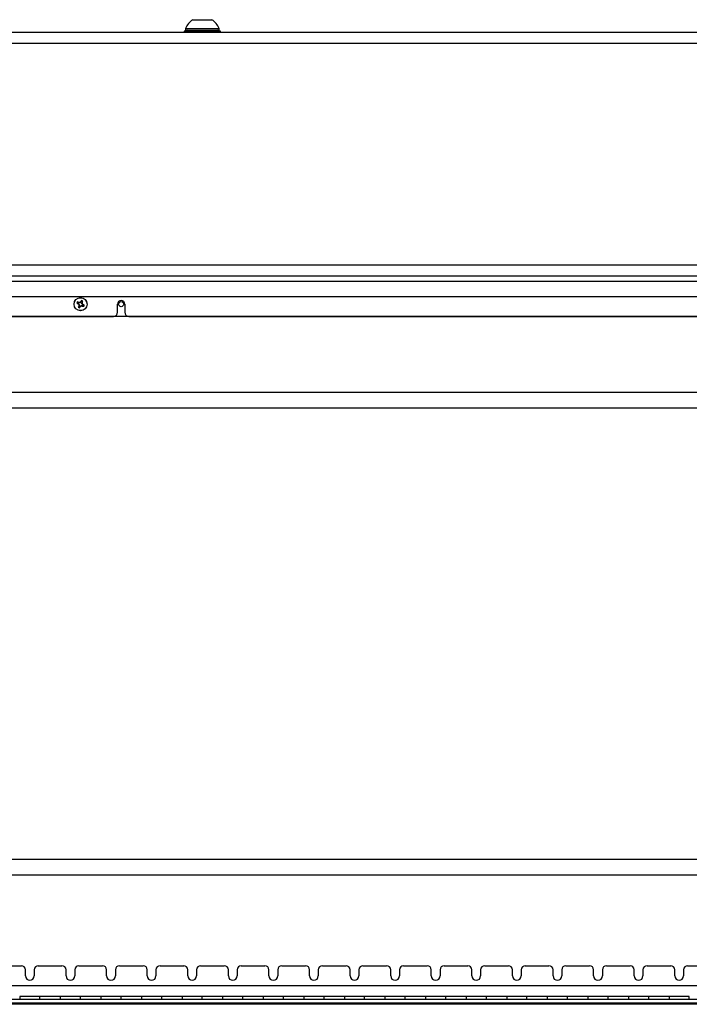
# Model space of a CAD drawing. Units: inches. Extents: x 0.4 to 16.6, y 0.2 to 10.8.
# Drawn here: x 6.4 to 7.2, y 6.3 to 7.5 of the extents above; entities that cross this region are included whole.
import ezdxf

# ---------------------------------------------------------------- set-up
doc = ezdxf.new("R2010")
doc.units = ezdxf.units.IN
doc.header["$MEASUREMENT"] = 0

msp = doc.modelspace()

# ---------------------------------------------------------------- linework, layer by layer
at = {"color": 7, "linetype": 'Continuous', "lineweight": 25}
for p, q in [((6.56964, 7.54236), (6.59327, 7.54236)), ((5.14395, 7.52687), (8.01895, 7.52687)), ((6.56264, 7.52937), (6.5592, 7.52812)), ((6.5592, 7.52812), (6.5592, 7.52687)), ((6.60371, 7.52812), (6.5592, 7.52812)), ((6.56079, 7.53132), (6.56079, 7.52937)), ((6.56079, 7.53132), (6.60212, 7.53132)), ((6.56079, 7.52937), (6.60212, 7.52937)), ((6.60371, 7.52812), (6.60027, 7.52937)), ((6.60212, 7.52937), (6.60212, 7.53132)), ((6.60371, 7.52687), (6.60371, 7.52812)), ((5.14395, 7.51357), (8.01895, 7.51357)), ((5.14395, 7.24017), (8.01895, 7.24017)), ((5.14395, 7.22687), (8.01895, 7.22687)), ((8.0119, 7.21982), (5.151, 7.21982)), ((7.99315, 7.20107), (5.16975, 7.20107)), ((6.42783, 7.19311), (6.4269, 7.19318)), ((6.42783, 7.19311), (6.4285, 7.19277)), ((6.42894, 7.19366), (6.42826, 7.19399)), ((6.42894, 7.19366), (6.42906, 7.19412)), ((6.43089, 7.19353), (6.42894, 7.19366)), ((6.43089, 7.19353), (6.43071, 7.19407)), ((6.43236, 7.19482), (6.43089, 7.19353)), ((6.43236, 7.19482), (6.43198, 7.19511)), ((6.43269, 7.19549), (6.43236, 7.19482)), ((6.43269, 7.19549), (6.43277, 7.19642)), ((6.43312, 7.19243), (6.43325, 7.19438)), ((6.43325, 7.19438), (6.43358, 7.19506)), ((6.43325, 7.19438), (6.43371, 7.19426)), ((6.4285, 7.19277), (6.42821, 7.19239)), ((6.4285, 7.19277), (6.42979, 7.1913)), ((6.42966, 7.18935), (6.4292, 7.18947)), ((6.42979, 7.1913), (6.42925, 7.19112)), ((6.42966, 7.18935), (6.42933, 7.18868)), ((6.42979, 7.1913), (6.42966, 7.18935)), ((6.43021, 7.18824), (6.43014, 7.18731)), ((6.43021, 7.18824), (6.43055, 7.18891)), ((6.43055, 7.18891), (6.43202, 7.1902)), ((6.43055, 7.18891), (6.43093, 7.18862)), ((6.43202, 7.1902), (6.4322, 7.18966)), ((6.43202, 7.1902), (6.43397, 7.19007)), ((6.43312, 7.19243), (6.43366, 7.19261)), ((6.43441, 7.19096), (6.43312, 7.19243)), ((6.43397, 7.19007), (6.43385, 7.18961)), ((6.43397, 7.19007), (6.43465, 7.18974)), ((6.43441, 7.19096), (6.4347, 7.19134)), ((6.43508, 7.19063), (6.43441, 7.19096)), ((6.43508, 7.19063), (6.43601, 7.19055)), ((6.47703, 7.18187), (6.47703, 7.19187)), ((6.48588, 7.19187), (6.48588, 7.18187)), ((7.61705, 7.17683), (5.24585, 7.17683)), ((5.39088, 7.17687), (6.47203, 7.17687)), ((6.49088, 7.17687), (6.47203, 7.17687)), ((6.49088, 7.17687), (7.57203, 7.17687)), ((5.76691, 7.08349), (7.50806, 7.08349)), ((7.50806, 7.0638), (5.76691, 7.0638)), ((5.76691, 6.50817), (7.50806, 6.50817)), ((7.50806, 6.48849), (5.76691, 6.48849)), ((6.32937, 6.37687), (6.35854, 6.37687)), ((6.36354, 6.36437), (6.36354, 6.37187)), ((6.37437, 6.37187), (6.37437, 6.36437)), ((6.37937, 6.37687), (6.40854, 6.37687)), ((6.41354, 6.36437), (6.41354, 6.37187)), ((6.42437, 6.37187), (6.42437, 6.36437)), ((6.42937, 6.37687), (6.45854, 6.37687)), ((6.46354, 6.36437), (6.46354, 6.37187)), ((6.47437, 6.37187), (6.47437, 6.36437)), ((6.47937, 6.37687), (6.50854, 6.37687)), ((6.51354, 6.36437), (6.51354, 6.37187)), ((6.52437, 6.37187), (6.52437, 6.36437)), ((6.52937, 6.37687), (6.55854, 6.37687)), ((6.56354, 6.36437), (6.56354, 6.37187)), ((6.57437, 6.37187), (6.57437, 6.36437)), ((6.57937, 6.37687), (6.60854, 6.37687)), ((6.61354, 6.36437), (6.61354, 6.37187)), ((6.62437, 6.37187), (6.62437, 6.36437)), ((6.62937, 6.37687), (6.65854, 6.37687)), ((6.66354, 6.36437), (6.66354, 6.37187)), ((6.67437, 6.37187), (6.67437, 6.36437)), ((6.67937, 6.37687), (6.70854, 6.37687)), ((6.71354, 6.36437), (6.71354, 6.37187)), ((6.72437, 6.37187), (6.72437, 6.36437)), ((6.72937, 6.37687), (6.75854, 6.37687)), ((6.76354, 6.36437), (6.76354, 6.37187)), ((6.77437, 6.37187), (6.77437, 6.36437)), ((6.77937, 6.37687), (6.80854, 6.37687)), ((6.81354, 6.36437), (6.81354, 6.37187)), ((6.82437, 6.37187), (6.82437, 6.36437)), ((6.82937, 6.37687), (6.85854, 6.37687)), ((6.86354, 6.36437), (6.86354, 6.37187)), ((6.87437, 6.37187), (6.87437, 6.36437)), ((6.87937, 6.37687), (6.90854, 6.37687)), ((6.91354, 6.36437), (6.91354, 6.37187)), ((6.92437, 6.37187), (6.92437, 6.36437)), ((6.92937, 6.37687), (6.95854, 6.37687)), ((6.96354, 6.36437), (6.96354, 6.37187)), ((6.97437, 6.37187), (6.97437, 6.36437)), ((6.97937, 6.37687), (7.00854, 6.37687)), ((7.01354, 6.36437), (7.01354, 6.37187)), ((7.02437, 6.37187), (7.02437, 6.36437)), ((7.02937, 6.37687), (7.05854, 6.37687)), ((7.06354, 6.36437), (7.06354, 6.37187)), ((7.07437, 6.37187), (7.07437, 6.36437)), ((7.07937, 6.37687), (7.10854, 6.37687)), ((7.11354, 6.36437), (7.11354, 6.37187)), ((7.12437, 6.37187), (7.12437, 6.36437)), ((7.12937, 6.37687), (7.15854, 6.37687)), ((7.16354, 6.36437), (7.16354, 6.37187)), ((7.17437, 6.37187), (7.17437, 6.36437)), ((7.17937, 6.37687), (7.20854, 6.37687)), ((5.97057, 6.35267), (7.31734, 6.35267)), ((8.0091, 6.33544), (5.15381, 6.33544)), ((6.38145, 6.33912), (6.35645, 6.33912)), ((6.35645, 6.33912), (6.35645, 6.33544)), ((6.40645, 6.33912), (6.38145, 6.33912)), ((6.38145, 6.33544), (6.38145, 6.33912)), ((6.43145, 6.33912), (6.40645, 6.33912)), ((6.40645, 6.33912), (6.40645, 6.33544)), ((6.45645, 6.33912), (6.43145, 6.33912)), ((6.43145, 6.33544), (6.43145, 6.33912)), ((6.48145, 6.33912), (6.45645, 6.33912)), ((6.45645, 6.33912), (6.45645, 6.33544)), ((6.50645, 6.33912), (6.48145, 6.33912)), ((6.48145, 6.33544), (6.48145, 6.33912)), ((6.53145, 6.33912), (6.50645, 6.33912)), ((6.50645, 6.33912), (6.50645, 6.33544)), ((6.55645, 6.33912), (6.53145, 6.33912)), ((6.53145, 6.33544), (6.53145, 6.33912)), ((6.58145, 6.33912), (6.55645, 6.33912)), ((6.55645, 6.33912), (6.55645, 6.33544)), ((6.60645, 6.33912), (6.58145, 6.33912)), ((6.58145, 6.33544), (6.58145, 6.33912)), ((6.63145, 6.33912), (6.60645, 6.33912)), ((6.60645, 6.33912), (6.60645, 6.33544)), ((6.65645, 6.33912), (6.63145, 6.33912)), ((6.63145, 6.33544), (6.63145, 6.33912)), ((6.68145, 6.33912), (6.65645, 6.33912)), ((6.65645, 6.33912), (6.65645, 6.33544)), ((6.70645, 6.33912), (6.68145, 6.33912)), ((6.68145, 6.33544), (6.68145, 6.33912)), ((6.73145, 6.33912), (6.70645, 6.33912)), ((6.70645, 6.33912), (6.70645, 6.33544)), ((6.75645, 6.33912), (6.73145, 6.33912)), ((6.73145, 6.33544), (6.73145, 6.33912)), ((6.78145, 6.33912), (6.75645, 6.33912)), ((6.75645, 6.33912), (6.75645, 6.33544)), ((6.80645, 6.33912), (6.78145, 6.33912)), ((6.78145, 6.33544), (6.78145, 6.33912)), ((6.83145, 6.33912), (6.80645, 6.33912)), ((6.80645, 6.33912), (6.80645, 6.33544)), ((6.85645, 6.33912), (6.83145, 6.33912)), ((6.83145, 6.33544), (6.83145, 6.33912)), ((6.88145, 6.33912), (6.85645, 6.33912)), ((6.85645, 6.33912), (6.85645, 6.33544)), ((6.90645, 6.33912), (6.88145, 6.33912)), ((6.88145, 6.33544), (6.88145, 6.33912)), ((6.93145, 6.33912), (6.90645, 6.33912)), ((6.90645, 6.33912), (6.90645, 6.33544)), ((6.95645, 6.33912), (6.93145, 6.33912)), ((6.93145, 6.33544), (6.93145, 6.33912)), ((6.98145, 6.33912), (6.95645, 6.33912)), ((6.95645, 6.33912), (6.95645, 6.33544)), ((7.00645, 6.33912), (6.98145, 6.33912)), ((6.98145, 6.33544), (6.98145, 6.33912)), ((7.03145, 6.33912), (7.00645, 6.33912)), ((7.00645, 6.33912), (7.00645, 6.33544)), ((7.05645, 6.33912), (7.03145, 6.33912)), ((7.03145, 6.33544), (7.03145, 6.33912)), ((7.08145, 6.33912), (7.05645, 6.33912)), ((7.05645, 6.33912), (7.05645, 6.33544)), ((7.10645, 6.33912), (7.08145, 6.33912)), ((7.08145, 6.33544), (7.08145, 6.33912)), ((7.13145, 6.33912), (7.10645, 6.33912)), ((7.10645, 6.33912), (7.10645, 6.33544)), ((7.15645, 6.33912), (7.13145, 6.33912)), ((7.13145, 6.33544), (7.13145, 6.33912)), ((7.18145, 6.33912), (7.15645, 6.33912)), ((7.15645, 6.33912), (7.15645, 6.33544)), ((7.18145, 6.33544), (7.18145, 6.33912)), ((8.0091, 6.33096), (5.15381, 6.33096)), ((8.00475, 6.32938), (5.15815, 6.32938))]:
    msp.add_line(p, q, dxfattribs=at)
for centre, radius in [((6.43145, 7.19187), 0.00805), ((6.43145, 7.19187), 0.00797), ((6.48145, 7.19187), 0.00313)]:
    msp.add_circle(centre, radius, dxfattribs=at)
for centre, radius, start, end in [((6.58145, 7.52381), 0.02199, 122.48751, 160.04357), ((6.58145, 7.52381), 0.02199, 19.95643, 57.51249), ((6.43145, 7.19187), 0.00474, 143.56668, 163.89242), ((6.44726, 7.2255), 0.03819, 237.7886, 240.07926), ((6.41437, 7.15887), 0.03819, 67.37984, 69.6705), ((6.43145, 7.19187), 0.00383, 146.32797, 161.13113), ((6.42831, 7.14509), 0.04904, 87.20234, 89.1262), ((6.4624, 7.15665), 0.04904, 128.3329, 130.25676), ((6.46509, 7.17606), 0.03819, 147.7886, 150.07926), ((6.43145, 7.19187), 0.00383, 56.32797, 71.13113), ((6.43145, 7.19187), 0.00474, 53.56668, 73.89242), ((6.38468, 7.19501), 0.04904, 357.20234, 359.1262), ((6.39845, 7.20895), 0.03819, 337.37984, 339.6705), ((6.48145, 7.19187), 0.00443, 0, 180), ((6.46667, 7.22281), 0.04904, 218.3329, 220.25676), ((6.46445, 7.17478), 0.03819, 157.37984, 159.6705), ((6.43145, 7.19187), 0.00474, 233.56668, 253.89242), ((6.47823, 7.18873), 0.04904, 177.20234, 179.1262), ((6.43145, 7.19187), 0.00383, 236.32797, 251.13113), ((6.39782, 7.20767), 0.03819, 327.7886, 330.07926), ((6.40051, 7.22709), 0.04904, 308.3329, 310.25676), ((6.43459, 7.23864), 0.04904, 267.20234, 269.1262), ((6.39624, 7.16093), 0.04904, 38.3329, 40.25676), ((6.44854, 7.22487), 0.03819, 247.37984, 249.6705), ((6.43145, 7.19187), 0.00383, 326.32797, 341.13113), ((6.41565, 7.15824), 0.03819, 57.7886, 60.07926), ((6.43145, 7.19187), 0.00474, 323.56668, 343.89242), ((6.47203, 7.18187), 0.005, 270, 0), ((6.49088, 7.18187), 0.005, 180, 270), ((6.35854, 6.37187), 0.005, 0, 90), ((6.37937, 6.37187), 0.005, 90, 180), ((6.40854, 6.37187), 0.005, 0, 90), ((6.42937, 6.37187), 0.005, 90, 180), ((6.45854, 6.37187), 0.005, 0, 90), ((6.47937, 6.37187), 0.005, 90, 180), ((6.50854, 6.37187), 0.005, 0, 90), ((6.52937, 6.37187), 0.005, 90, 180), ((6.55854, 6.37187), 0.005, 0, 90), ((6.57937, 6.37187), 0.005, 90, 180), ((6.60854, 6.37187), 0.005, 0, 90), ((6.62937, 6.37187), 0.005, 90, 180), ((6.65854, 6.37187), 0.005, 0, 90), ((6.67937, 6.37187), 0.005, 90, 180), ((6.70854, 6.37187), 0.005, 0, 90), ((6.72937, 6.37187), 0.005, 90, 180), ((6.75854, 6.37187), 0.005, 0, 90), ((6.77937, 6.37187), 0.005, 90, 180), ((6.80854, 6.37187), 0.005, 0, 90), ((6.82937, 6.37187), 0.005, 90, 180), ((6.85854, 6.37187), 0.005, 0, 90), ((6.87937, 6.37187), 0.005, 90, 180), ((6.90854, 6.37187), 0.005, 0, 90), ((6.92937, 6.37187), 0.005, 90, 180), ((6.95854, 6.37187), 0.005, 0, 90), ((6.97937, 6.37187), 0.005, 90, 180), ((7.00854, 6.37187), 0.005, 0, 90), ((7.02937, 6.37187), 0.005, 90, 180), ((7.05854, 6.37187), 0.005, 0, 90), ((7.07937, 6.37187), 0.005, 90, 180), ((7.10854, 6.37187), 0.005, 0, 90), ((7.12937, 6.37187), 0.005, 90, 180), ((7.15854, 6.37187), 0.005, 0, 90), ((7.17937, 6.37187), 0.005, 90, 180), ((6.36895, 6.36437), 0.00541, 180, 0), ((6.41895, 6.36437), 0.00541, 180, 0), ((6.46895, 6.36437), 0.00541, 180, 0), ((6.51895, 6.36437), 0.00541, 180, 0), ((6.56895, 6.36437), 0.00541, 180, 0), ((6.61895, 6.36437), 0.00541, 180, 0), ((6.66895, 6.36437), 0.00541, 180, 0), ((6.71895, 6.36437), 0.00541, 180, 0), ((6.76895, 6.36437), 0.00541, 180, 0), ((6.81895, 6.36437), 0.00541, 180, 0), ((6.86895, 6.36437), 0.00541, 180, 0), ((6.91895, 6.36437), 0.00541, 180, 0), ((6.96895, 6.36437), 0.00541, 180, 0), ((7.01895, 6.36437), 0.00541, 180, 0), ((7.06895, 6.36437), 0.00541, 180, 0), ((7.11895, 6.36437), 0.00541, 180, 0), ((7.16895, 6.36437), 0.00541, 180, 0)]:
    msp.add_arc(centre, radius, start, end, dxfattribs=at)
for points in [[(6.42826, 7.19399), (6.42816, 7.19411), (6.42795, 7.19434), (6.42774, 7.19457), (6.42764, 7.19468)], [(6.43358, 7.19506), (6.4337, 7.19516), (6.43393, 7.19537), (6.43416, 7.19558), (6.43427, 7.19568)], [(6.42933, 7.18868), (6.42921, 7.18857), (6.42898, 7.18836), (6.42875, 7.18815), (6.42864, 7.18805)], [(6.43465, 7.18974), (6.43475, 7.18962), (6.43496, 7.18939), (6.43517, 7.18916), (6.43527, 7.18905)]]:
    msp.add_open_spline(points, degree=3, knots=[0, 0, 0, 0, 0.5143015, 1, 1, 1, 1], dxfattribs=at)

doc.saveas('drawing.dxf')
